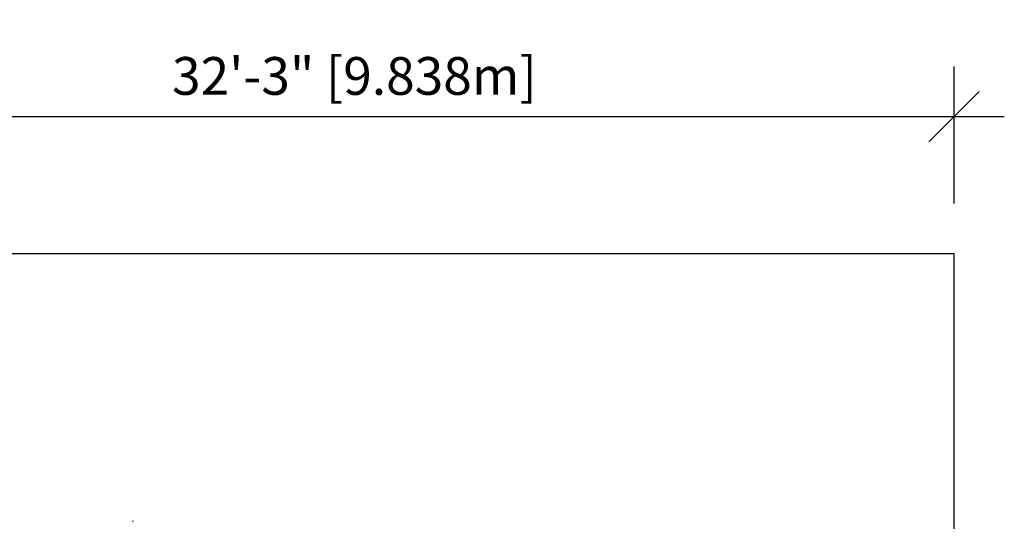
# Model space of a CAD drawing. Extents: x -79 to 404, y -16 to 450.
# Drawn here: x 86 to 404, y 288 to 450 of the extents above; entities that cross this region are included whole.
import ezdxf

# ---------------------------------------------------------------- set-up
doc = ezdxf.new("R2010")
doc.units = 0
doc.header["$LTSCALE"] = 0.125
doc.header["$MEASUREMENT"] = 0
doc.header["$PDMODE"] = 35
doc.layers.get('0').update_dxf_attribs({"linetype": 'CONTINUOUS'})
doc.layers.get('DEFPOINTS').update_dxf_attribs({"linetype": 'CONTINUOUS'})
for name, color, linetype in [('CONTOUR', 7, 'CONTINUOUS'), ('DIM_IMP_BORDURE', 7, 'CONTINUOUS'), ('PRINCIPAL', 7, 'CONTINUOUS')]:
    doc.layers.add(name, color=color, linetype=linetype)
doc.styles.add('DIM', font='romans.shx')
doc.dimstyles.new('Implantation (Pied-mètre)', dxfattribs={"dimscale": 96, "dimtxt": 0.09375, "dimasz": 0.125, "dimexe": 0.125, "dimexo": 0.125, "dimgap": 0.03, "dimtad": 1, "dimdec": 0, "dimzin": 0, "dimdsep": 46, "dimlunit": 4, "dimtxsty": 'DIM', "dimblk1": 'OBLIQUE', "dimblk2": 'OBLIQUE', "dimsah": 1, "dimcen": 0.089844, "dimdle": 0.125, "dimclrt": 7, "dimadec": 0, "dimazin": 0, "dimtfac": 1, "dimtdec": 0, "dimtofl": 0, "dimtmove": 0, "dimatfit": 3, "dimldrblk": 'OBLIQUE', "dimfxl": 0, "dimfrac": 2, "dimtolj": 1, "dimtzin": 0, "dimarcsym": 0})

# ---------------------------------------------------------------- blocks, each defined once
blk = doc.blocks.new('_OBLIQUE')
at = {"color": 0, "linetype": 'ByBlock'}
blk.add_line((-0.5, -0.5), (0.5, 0.5), dxfattribs=at)
blk = doc.blocks.new('*D241')
at = {"layer": 'DEFPOINTS', "color": 0}
for p in [(0, 419), (0, 374.7), (387.31, 374.7)]:
    blk.add_point(p, dxfattribs=at)
at = {"layer": 'DIM_IMP_BORDURE', "color": 0, "lineweight": -2}
for p, q in [((0, 390.95), (0, 435.25)), ((387.31, 390.95), (387.31, 435.25)), ((403.56, 419), (-16.25, 419))]:
    blk.add_line(p, q, dxfattribs=at)
at = {"layer": 'DIM_IMP_BORDURE', "color": 0, "lineweight": -2, "xscale": 16.25, "yscale": 16.25, "zscale": 16.25, "rotation": 180}
blk.add_blockref('_OBLIQUE', (0, 419), dxfattribs=at)
at = {"layer": 'DIM_IMP_BORDURE', "color": 0, "lineweight": -2, "xscale": 16.25, "yscale": 16.25, "zscale": 16.25}
blk.add_blockref('_OBLIQUE', (387.31, 419), dxfattribs=at)
at = {"layer": 'DIM_IMP_BORDURE', "color": 7, "insert": (193.65, 432.17), "char_height": 12.1875, "attachment_point": 5, "style": 'DIM'}
blk.add_mtext('\\A1;32\'-3" [9.838m]', dxfattribs=at)

msp = doc.modelspace()

# ---------------------------------------------------------------- linework, layer by layer
at = {"layer": 'CONTOUR', "linetype": 'Continuous', "lineweight": 15}
msp.add_line((121.81, 288.33), (122.31, 288.33), dxfattribs=at)
at = {"layer": 'PRINCIPAL'}
for p, q in [((387.31, 374.7), (0, 374.7)), ((387.31, 0), (387.31, 374.7))]:
    msp.add_line(p, q, dxfattribs=at)

# ---------------------------------------------------------------- dimensions: what is measured, and where the dimension line sits
at = {"layer": 'DIM_IMP_BORDURE'}
dim = msp.add_linear_dim(base=(0, 419), p1=(387.31, 374.7), p2=(0, 374.7), dimstyle='Implantation (Pied-mètre)', override={"dimscale": 130}, dxfattribs=at)
dim.commit()
dim.dimension.update_dxf_attribs({"geometry": '*D241', "text_midpoint": (193.65, 432.17)})

doc.saveas('drawing.dxf')
